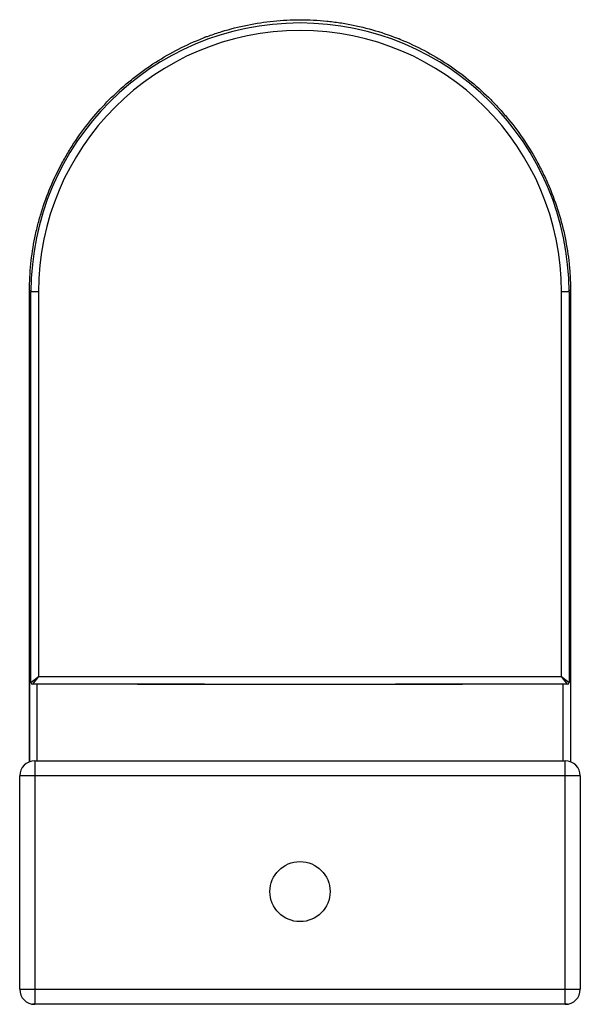
# Paper-space layout '_Top' of a CAD drawing. Units: millimetres. Extents: x -187 to 187, y 0 to 655.
import ezdxf

# ---------------------------------------------------------------- set-up
doc = ezdxf.new("R2010")
doc.units = ezdxf.units.MM

psp = doc.layouts.new('_Top')

# ---------------------------------------------------------------- linework, layer by layer
at = {"color": 8, "linetype": 'Continuous', "lineweight": 25}
for p, q in [((-179.97, 475), (-179, 475)), ((-174.99, 213.06), (-174.99, 162)), ((175, 162), (175, 213.06))]:
    psp.add_line(p, q, dxfattribs=at)
at = {"color": 7, "linetype": 'Continuous', "lineweight": 25}
for p, q in [((-174, 474.06), (-179, 474.06)), ((-179, 214.06), (-179, 474.06)), ((-174, 474.06), (-174, 218.06)), ((179, 474.06), (174, 474.06)), ((174, 218.06), (174, 474.06)), ((179, 474.06), (179, 214.06)), ((179.97, 474.97), (179.97, 474.97)), ((-179, 214.06), (-174, 218.06)), ((-174, 218.06), (-178, 213.06)), ((-174, 218.06), (174, 218.06)), ((178, 213.06), (174, 218.06)), ((174, 218.06), (179, 214.06)), ((-63.5, 213.06), (-178, 213.06)), ((-106.5, 213.1), (106.5, 213.1)), ((-106.5, 213.09), (-106.5, 213.1)), ((-106.5, 213.09), (106.5, 213.09)), ((-63.5, 213.06), (-63.5, 213.09)), ((-54.02, 213.06), (53.97, 213.06)), ((53.97, 213.06), (54.61, 213.1)), ((63.5, 213.06), (63.5, 213.09)), ((178, 213.06), (63.5, 213.06)), ((106.5, 213.09), (106.5, 213.1)), ((-176.5, 162), (-176.5, 0)), ((-176.5, 162), (176.5, 162)), ((176.5, 0), (176.5, 162)), ((186.5, 152), (-186.5, 152)), ((-186.5, 10), (-186.5, 152)), ((186.5, 152), (186.5, 10)), ((-186.5, 10), (186.5, 10)), ((176.5, 0), (-176.5, 0))]:
    psp.add_line(p, q, dxfattribs=at)
psp.add_circle((0, 75), 20, dxfattribs=at)
for centre, radius, start, end in [((0, 474.06), 179, 0, 180), ((0, 474.06), 174, 0, 180), ((-178, 214.06), 1, 180, 270), ((178, 214.06), 1, 270, 360), ((-176.5, 152), 10, 90, 180), ((176.5, 152), 10, 0, 90), ((-176.5, 10), 10, 180, 270), ((176.5, 10), 10, 270, 0), ((-178, 2), 2, 235.41868, 270), ((178, 2), 2, 270, 304.5899)]:
    psp.add_arc(centre, radius, start, end, dxfattribs=at)
for points, knots in [([(-179.97, 475), (-179.96, 480.94), (-179.66, 486.84), (-178.46, 498.57), (-177.57, 504.4), (-176.09, 511.64), (-175.78, 513.09), (-175.11, 515.97), (-174.76, 517.42), (-173.65, 521.72), (-172.85, 524.56), (-170.23, 532.99), (-168.22, 538.5), (-163.68, 549.28), (-161.15, 554.56), (-156.97, 562.31), (-155.51, 564.86), (-153.22, 568.65), (-152.44, 569.91), (-150.85, 572.4), (-150.04, 573.65), (-145.91, 579.79), (-142.39, 584.51), (-134.95, 593.57), (-131.02, 597.91), (-122.75, 606.21), (-118.41, 610.17), (-112.72, 614.88), (-111.57, 615.8), (-109.24, 617.64), (-108.06, 618.54), (-104.51, 621.2), (-102.1, 622.91), (-94.79, 627.85), (-89.77, 630.89), (-79.48, 636.47), (-74.2, 639.01), (-66.07, 642.43), (-63.32, 643.51), (-59.15, 645.03), (-57.75, 645.52), (-54.94, 646.47), (-53.53, 646.92), (-46.47, 649.1), (-40.78, 650.56), (-29.29, 652.89), (-23.5, 653.77), (-11.82, 654.95), (-5.93, 655.26), (5.94, 655.26), (11.86, 654.96), (20.69, 654.06), (23.63, 653.69), (29.5, 652.79), (32.41, 652.27), (41.07, 650.5), (46.75, 649.04), (57.93, 645.57), (63.43, 643.57), (74.23, 639.01), (79.55, 636.46), (89.98, 630.8), (95.01, 627.73), (104.73, 621.15), (109.41, 617.64), (118.42, 610.17), (122.75, 606.22), (128.99, 599.95), (131.02, 597.81), (135, 593.4), (136.92, 591.16), (142.52, 584.32), (146.02, 579.6), (152.53, 569.87), (155.56, 564.86), (159.73, 557.11), (161.06, 554.49), (162.97, 550.5), (163.59, 549.16), (164.81, 546.46), (165.4, 545.1), (168.27, 538.26), (170.28, 532.73), (173.74, 521.52), (175.2, 515.86), (177.55, 504.39), (178.44, 498.59), (179.2, 491.25), (179.33, 489.78), (179.56, 486.83), (179.65, 485.35), (179.81, 482.38), (179.87, 480.9), (179.93, 478.68), (179.95, 477.56), (179.96, 476.27), (179.96, 475.71), (179.97, 475.34), (179.97, 475.15), (179.97, 474.97)], [0, 0, 0, 0, 0.03125, 0.03125, 0.0625, 0.0625, 0.070313, 0.070313, 0.078125, 0.078125, 0.09375, 0.09375, 0.125, 0.125, 0.15625, 0.15625, 0.171875, 0.171875, 0.179688, 0.179688, 0.1875, 0.1875, 0.21875, 0.21875, 0.25, 0.25, 0.28125, 0.28125, 0.289063, 0.289063, 0.296875, 0.296875, 0.3125, 0.3125, 0.34375, 0.34375, 0.375, 0.375, 0.390625, 0.390625, 0.398438, 0.398438, 0.40625, 0.40625, 0.4375, 0.4375, 0.46875, 0.46875, 0.5, 0.5, 0.53125, 0.53125, 0.546875, 0.546875, 0.5625, 0.5625, 0.59375, 0.59375, 0.625, 0.625, 0.65625, 0.65625, 0.6875, 0.6875, 0.71875, 0.71875, 0.75, 0.75, 0.765625, 0.765625, 0.78125, 0.78125, 0.8125, 0.8125, 0.84375, 0.84375, 0.859375, 0.859375, 0.867188, 0.867188, 0.875, 0.875, 0.90625, 0.90625, 0.9375, 0.9375, 0.96875, 0.96875, 0.976563, 0.976563, 0.984375, 0.984375, 0.992188, 0.992188, 0.996094, 0.998047, 0.999023, 0.999023, 1, 1, 1, 1]), ([(-61.86, 643.88), (-62.02, 643.84), (-62.7, 643.64), (-63.34, 643.46), (-63.77, 643.3), (-63.86, 643.27)], [0, 0, 0, 0, 0.202879, 0.848419, 1, 1, 1, 1]), ([(66.81, 642.12), (66.7, 642.16), (66.24, 642.33), (65.6, 642.53), (64.93, 642.72), (64.79, 642.76)], [0, 0, 0, 0, 0.198655, 0.836871, 1, 1, 1, 1]), ([(-180, 161.24), (-180, 177.49), (-180.01, 247.08), (-179.98, 351.67), (-179.97, 440), (-179.97, 475)], [0, 0, 0, 0, 0.155415, 0.66535, 1, 1, 1, 1]), ([(179.97, 474.97), (179.97, 458.54), (179.97, 379.39), (180, 274.84), (180, 186.72), (180, 161.34)], [0, 0, 0, 0, 0.1571249, 0.7571563, 1, 1, 1, 1]), ([(180, 253.39), (180, 254.09), (180, 256.68), (180, 261.1), (180, 266.66), (180.01, 271.23), (180.01, 274.44), (180, 276.27), (180, 277.61), (180, 278.71), (179.99, 279.56), (179.99, 280.17), (179.99, 280.65), (179.99, 280.76), (179.99, 280.95), (179.99, 281.6), (180, 282.82), (180, 284.94), (180, 287.19), (180, 288.96), (180, 289.57)], [0, 0, 0, 0, 0.032269, 0.120237, 0.205061, 0.289874, 0.332648, 0.354136, 0.374588, 0.395741, 0.420268, 0.449955, 0.485831, 0.544229, 0.607458, 0.669832, 0.762578, 0.855579, 0.950252, 1, 1, 1, 1]), ([(-180, 272.53), (-180, 272.55), (-180, 272.62), (-180, 272.24), (-180, 271.31), (-180, 270.02), (-180, 268.58), (-180.01, 265.69), (-180.01, 261.09), (-180.02, 254.5), (-180.02, 246.95), (-180.03, 238.46), (-180.03, 229.23), (-180.03, 215.02), (-180.03, 195.86), (-180.03, 176.41), (-180.02, 164.78), (-180.02, 161.23)], [0, 0, 0, 0, 0.014943, 0.04784, 0.072079, 0.08197, 0.095877, 0.110459, 0.15886, 0.214786, 0.278396, 0.34976, 0.4287, 0.510499, 0.707329, 0.910794, 1, 1, 1, 1]), ([(-108.16, 213.06), (-108.04, 213.06), (-107.92, 213.06), (-107.66, 213.07), (-107.52, 213.08), (-107.24, 213.09), (-107.1, 213.09), (-106.8, 213.1), (-106.65, 213.1), (-106.5, 213.1)], [0, 0, 0, 0, 0.25, 0.25, 0.5, 0.5, 0.75, 0.75, 1, 1, 1, 1]), ([(-54.51, 213.09), (-54.42, 213.08), (-54.19, 213.06), (-54.08, 213.07), (-54.02, 213.08)], [0, 0, 0, 0, 0.357343, 1, 1, 1, 1]), ([(106.5, 213.1), (106.65, 213.1), (106.8, 213.1), (107.1, 213.09), (107.25, 213.09), (107.67, 213.07), (107.92, 213.06), (108.16, 213.06)], [0, 0, 0, 0, 0.25, 0.25, 0.5, 0.5, 1, 1, 1, 1]), ([(-176.67, 0), (-176.74, 0), (-177.11, 0), (-177.58, 0), (-177.95, 0), (-177.99, 0), (-178, 0)], [0, 0, 0, 0, 0.08035, 0.426335, 0.77232, 1, 1, 1, 1]), ([(178, 0), (177.97, 0), (177.9, 0), (177.41, 0), (176.91, 0), (176.67, 0)], [0, 0, 0, 0, 0.3453951, 0.6907902, 1, 1, 1, 1])]:
    psp.add_open_spline(points, degree=3, knots=knots, dxfattribs=at)
at = {"color": 8, "linetype": 'Continuous', "lineweight": 25}
psp.add_open_spline([(179.97, 474.97), (179.93, 474.97), (179.85, 474.97), (179.26, 474.97), (178.98, 474.97)], degree=3, knots=[0, 0, 0, 0, 0.52196, 1, 1, 1, 1], dxfattribs=at)

doc.saveas('drawing.dxf')
